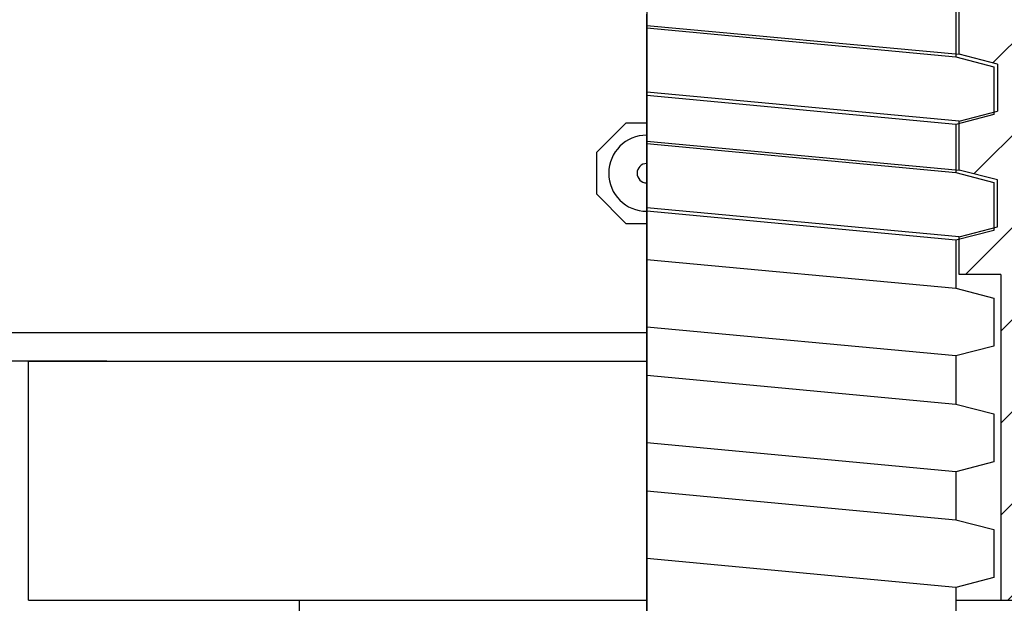
# Model space of a CAD drawing. Units: inches. Extents: x 166 to 255, y 175 to 288.
# Drawn here: x 239 to 242, y 243 to 244 of the extents above; entities that cross this region are included whole.
import ezdxf

# ---------------------------------------------------------------- set-up
doc = ezdxf.new("R2010")
doc.units = ezdxf.units.IN
doc.header["$MEASUREMENT"] = 0
doc.linetypes.add('DASH_CENTER', pattern=[14, 11, -1, 1, -1])
doc.layers.add('1', color=7, linetype='Continuous')
doc.styles.add('CONVERTER_11', font='txt.shx', dxfattribs={"width": 0.9})
doc.dimstyles.new('ME10_DIM_15', dxfattribs={"dimtxt": 1.25, "dimasz": 1.25, "dimexe": 0.393701, "dimexo": 0.5, "dimgap": 0.393701, "dimtad": 0, "dimdec": 3, "dimzin": 4, "dimdsep": 46, "dimtxsty": 'CONVERTER_11', "dimsah": 1, "dimcen": 0.09, "dimclrd": 7, "dimclre": 7, "dimclrt": 7, "dimadec": 0, "dimazin": 0, "dimtfac": 1, "dimtdec": 4, "dimtix": 1, "dimtmove": 0, "dimatfit": 3, "dimfxl": 1, "dimtolj": 1, "dimtzin": 0, "dimarcsym": 0})

# ---------------------------------------------------------------- blocks, each defined once
blk = doc.blocks.new('*D6')
at = {"layer": '1', "color": 7, "linetype": 'Continuous'}
for p, q in [((239.6579, 247.6277), (212.0433, 247.6277)), ((212.437, 247.6277), (212.437, 224.0058)), ((212.437, 220.3864), (212.437, 192.3079)), ((227.3614, 192.3079), (212.0433, 192.3079))]:
    blk.add_line(p, q, dxfattribs=at)
at = {"layer": '1', "color": 7}
for points in [[(212.6016, 246.3777), (212.2724, 246.3777), (212.437, 247.6277)], [(212.2724, 193.5579), (212.6016, 193.5579), (212.437, 192.3079)]]:
    blk.add_solid(points, dxfattribs=at)
at = {"layer": '1', "color": 7, "style": 'CONVERTER_11', "width": 0.9}
blk.add_text('B', height=1.25, dxfattribs=at).set_placement((212.0307, 222.3621))

msp = doc.modelspace()

# ---------------------------------------------------------------- hatches: boundary and pattern name
at = {"layer": '1', "linetype": 'Continuous'}
h = msp.add_hatch(dxfattribs=at)
h.set_pattern_fill('CUSTOM15', color=4, scale=0.375, angle=45, pattern_type=2)
h.set_pattern_definition([(45, (0, 0), (-0.5303301, 0), []), (45, (0.1326, -0.1326), (-0.5303301, 0), [4.5, -1.125])])
edge = h.paths.add_edge_path()
edge.add_line((242.2829, 246.8664), (242.2329, 246.9099))
edge.add_line((242.2329, 246.9099), (242.2829, 246.9534))
edge.add_line((242.2829, 246.9534), (242.2329, 246.9969))
edge.add_line((242.2329, 246.9969), (242.2829, 247.0404))
edge.add_line((242.2829, 247.0404), (242.2329, 247.0839))
edge.add_line((242.2329, 247.0839), (242.2829, 247.1274))
edge.add_line((242.2829, 247.1274), (242.2329, 247.1709))
edge.add_line((242.2329, 247.1709), (242.2829, 247.2144))
edge.add_line((242.2829, 247.2144), (242.249, 247.2439))
edge.add_line((242.249, 247.2439), (242.1454, 247.2439))
edge.add_line((242.1454, 247.2439), (241.9179, 247.2439))
edge.add_line((241.9179, 247.2439), (241.9179, 247.1518))
edge.add_line((241.9179, 247.1518), (241.8079, 247.1234))
edge.add_line((241.8079, 247.1234), (241.8079, 246.9826))
edge.add_line((241.8079, 246.9826), (241.9179, 246.9541))
edge.add_line((241.9179, 246.9541), (241.9179, 246.8185))
edge.add_line((241.9179, 246.8185), (241.8079, 246.79))
edge.add_line((241.8079, 246.79), (241.8079, 246.6492))
edge.add_line((241.8079, 246.6492), (241.9179, 246.6208))
edge.add_line((241.9179, 246.6208), (241.9179, 246.4851))
edge.add_line((241.9179, 246.4851), (241.8079, 246.4567))
edge.add_line((241.8079, 246.4567), (241.8079, 246.3159))
edge.add_line((241.8079, 246.3159), (241.9179, 246.2874))
edge.add_line((241.9179, 246.2874), (241.9179, 246.1518))
edge.add_line((241.9179, 246.1518), (241.8079, 246.1234))
edge.add_line((241.8079, 246.1234), (241.8079, 245.9826))
edge.add_line((241.8079, 245.9826), (241.9179, 245.9541))
edge.add_line((241.9179, 245.9541), (241.9179, 245.8185))
edge.add_line((241.9179, 245.8185), (241.8079, 245.79))
edge.add_line((241.8079, 245.79), (241.8079, 245.6492))
edge.add_line((241.8079, 245.6492), (241.9179, 245.6208))
edge.add_line((241.9179, 245.6208), (241.9179, 245.4851))
edge.add_line((241.9179, 245.4851), (241.8079, 245.4567))
edge.add_line((241.8079, 245.4567), (241.8079, 245.3159))
edge.add_line((241.8079, 245.3159), (241.9179, 245.2874))
edge.add_line((241.9179, 245.2874), (241.9179, 245.1518))
edge.add_line((241.9179, 245.1518), (241.8079, 245.1234))
edge.add_line((241.8079, 245.1234), (241.8079, 244.9826))
edge.add_line((241.8079, 244.9826), (241.9179, 244.9541))
edge.add_line((241.9179, 244.9541), (241.9179, 244.8185))
edge.add_line((241.9179, 244.8185), (241.8079, 244.79))
edge.add_line((241.8079, 244.79), (241.8079, 244.6492))
edge.add_line((241.8079, 244.6492), (241.9179, 244.6208))
edge.add_line((241.9179, 244.6208), (241.9179, 244.4851))
edge.add_line((241.9179, 244.4851), (241.8079, 244.4567))
edge.add_line((241.8079, 244.4567), (241.8079, 244.3159))
edge.add_line((241.8079, 244.3159), (241.9179, 244.2874))
edge.add_line((241.9179, 244.2874), (241.9179, 244.1518))
edge.add_line((241.9179, 244.1518), (241.8079, 244.1234))
edge.add_line((241.8079, 244.1234), (241.8079, 243.9826))
edge.add_line((241.8079, 243.9826), (241.9179, 243.9541))
edge.add_line((241.9179, 243.9541), (241.9179, 243.8185))
edge.add_line((241.9179, 243.8185), (241.8079, 243.79))
edge.add_line((241.8079, 243.79), (241.8079, 243.6819))
edge.add_line((241.8079, 243.6819), (241.9279, 243.6819))
edge.add_line((241.9279, 243.6819), (241.9279, 242.7439))
edge.add_line((241.9279, 242.7439), (242.6892, 242.7439))
edge.add_line((242.6892, 242.7439), (242.6892, 243.4319))
edge.add_line((242.6892, 243.4319), (242.4544, 243.4319))
edge.add_line((242.4544, 243.4319), (242.4544, 243.7701))
edge.add_arc((243.6454, 244.6819), 1.5, 180, 217.4391, ccw=False)
edge.add_line((242.1454, 244.6819), (242.1454, 246.3069))
edge.add_line((242.1454, 246.3069), (242.1454, 246.3377))
edge.add_line((242.1454, 246.3377), (242.2204, 246.3377))
edge.add_line((242.2204, 246.3377), (242.2204, 246.4939))
edge.add_line((242.2204, 246.4939), (242.2547, 246.4939))
edge.add_line((242.2547, 246.4939), (242.2829, 246.5184))
edge.add_line((242.2829, 246.5184), (242.2329, 246.5619))
edge.add_line((242.2329, 246.5619), (242.2829, 246.6054))
edge.add_line((242.2829, 246.6054), (242.2329, 246.6489))
edge.add_line((242.2329, 246.6489), (242.2829, 246.6924))
edge.add_line((242.2829, 246.6924), (242.2329, 246.7359))
edge.add_line((242.2329, 246.7359), (242.2829, 246.7794))
edge.add_line((242.2829, 246.7794), (242.2329, 246.8229))
edge.add_line((242.2329, 246.8229), (242.2829, 246.8664))

# ---------------------------------------------------------------- linework, layer by layer
at = {"layer": '1', "color": 7, "linetype": 'DASH_CENTER'}
for p, q in [((240.9079, 247.2144), (240.9079, 242.6189)), ((240.9079, 247.2144), (240.9079, 243.4319)), ((240.9079, 245.3668), (240.9079, 244.1688)), ((240.9079, 243.5148), (240.9079, 244.4319)), ((240.9079, 243.4319), (240.9079, 243.5148)), ((240.9079, 243.4821), (240.9079, 243.4319)), ((240.9079, 243.4319), (240.9079, 228.2161)), ((240.9079, 242.6189), (240.9079, 243.4319)), ((240.9079, 243.4319), (240.9079, 242.6189))]:
    msp.add_line(p, q, dxfattribs=at)
at = {"layer": '1', "color": 4, "linetype": 'Continuous'}
for p, q in [((241.7979, 244.447), (241.7979, 244.3085)), ((241.8079, 244.3159), (241.8079, 244.4567)), ((240.9079, 244.3918), (241.7979, 244.3085)), ((241.7979, 244.3085), (241.9079, 244.2801)), ((241.9179, 244.2874), (241.8079, 244.3159)), ((241.9079, 244.2801), (241.9079, 244.1421)), ((241.9179, 244.2874), (241.9179, 244.1518)), ((241.7979, 244.1136), (240.9079, 244.197)), ((241.9079, 244.1421), (241.7979, 244.1136)), ((241.8079, 244.1234), (241.9179, 244.1518)), ((241.7979, 244.1136), (241.7979, 243.9752)), ((241.8079, 243.9826), (241.8079, 244.1234)), ((240.9079, 244.0585), (241.7979, 243.9752)), ((241.7979, 243.9752), (241.9079, 243.9467)), ((241.9179, 243.9541), (241.8079, 243.9826)), ((241.9079, 243.9467), (241.9079, 243.8088)), ((241.9179, 243.8185), (241.9179, 243.9541)), ((241.7979, 243.7803), (240.9079, 243.8636)), ((241.8079, 243.79), (241.9179, 243.8185)), ((241.9079, 243.8088), (241.7979, 243.7803)), ((241.8079, 243.6819), (241.8079, 243.79)), ((241.7979, 243.7803), (241.7979, 243.6418)), ((240.9079, 243.7252), (241.7979, 243.6418)), ((241.9279, 243.6819), (241.8079, 243.6819)), ((241.9279, 243.6819), (241.9279, 242.7439)), ((241.7979, 243.6418), (241.9079, 243.6134)), ((241.9079, 243.6134), (241.9079, 243.4754)), ((241.7979, 243.447), (240.9079, 243.5303)), ((241.9079, 243.4754), (241.7979, 243.447)), ((241.9079, 243.4754), (241.7979, 243.447)), ((241.7979, 243.447), (241.7979, 243.3085)), ((241.7979, 243.447), (241.7979, 243.3085)), ((241.7979, 243.447), (241.7979, 243.3085)), ((240.9079, 243.3918), (241.7979, 243.3085)), ((241.7979, 243.3085), (241.9079, 243.2801)), ((241.7979, 243.3085), (241.9079, 243.2801)), ((241.7979, 243.3085), (241.9079, 243.2801)), ((241.7979, 243.3085), (241.9079, 243.2801)), ((241.9079, 243.2801), (241.9079, 243.1421)), ((241.9079, 243.2801), (241.9079, 243.1421)), ((241.9079, 243.2801), (241.9079, 243.1421)), ((241.9079, 243.2801), (241.9079, 243.1421)), ((241.9079, 243.2801), (241.9079, 243.2055)), ((241.7979, 243.1136), (240.9079, 243.197)), ((241.9079, 243.1421), (241.7979, 243.1136)), ((241.9079, 243.1421), (241.7979, 243.1136)), ((241.9079, 243.1421), (241.7979, 243.1136)), ((241.9079, 243.1421), (241.7979, 243.1136)), ((241.9079, 243.1421), (241.7979, 243.1136)), ((241.9079, 243.1421), (241.7979, 243.1136)), ((241.7979, 243.1136), (241.7979, 242.9752)), ((241.7979, 243.1136), (241.7979, 242.9752)), ((241.7979, 243.1136), (241.7979, 242.9752)), ((241.7979, 243.1136), (241.7979, 242.9752)), ((241.7979, 243.1136), (241.7979, 242.9752)), ((241.7979, 243.1136), (241.7979, 242.9752)), ((240.9079, 243.0585), (241.7979, 242.9752)), ((241.7979, 242.9752), (241.9079, 242.9467)), ((241.7979, 242.9752), (241.9079, 242.9467)), ((241.7979, 242.9752), (241.9079, 242.9467)), ((241.7979, 242.9752), (241.9079, 242.9467)), ((241.7979, 242.9752), (241.9079, 242.9467)), ((241.7979, 242.9752), (241.9079, 242.9467)), ((241.7979, 242.9752), (241.9079, 242.9467)), ((241.7979, 242.9752), (241.9079, 242.9467)), ((241.7979, 242.9752), (241.9079, 242.9467)), ((241.9079, 242.9467), (241.9079, 242.8088)), ((241.9079, 242.9467), (241.9079, 242.8088)), ((241.9079, 242.9467), (241.9079, 242.8088)), ((241.9079, 242.9467), (241.9079, 242.8721)), ((241.9079, 242.9467), (241.9079, 242.8088)), ((241.9079, 242.9467), (241.9079, 242.8088)), ((241.9079, 242.9467), (241.9079, 242.8088)), ((241.9079, 242.9467), (241.9079, 242.8721)), ((241.9079, 242.9467), (241.9079, 242.8088)), ((241.9079, 242.9467), (241.9079, 242.8088)), ((241.9079, 242.9467), (241.9079, 242.8088)), ((241.9079, 242.9467), (241.9079, 242.8721)), ((241.7979, 242.7803), (240.9079, 242.8636)), ((241.9079, 242.8088), (241.7979, 242.7803)), ((241.9079, 242.8088), (241.7979, 242.7803)), ((241.9079, 242.8088), (241.7979, 242.7803)), ((241.9079, 242.8088), (241.7979, 242.7803)), ((241.9079, 242.8088), (241.7979, 242.7803)), ((241.9079, 242.8088), (241.7979, 242.7803)), ((241.9079, 242.8088), (241.7979, 242.7803)), ((241.9079, 242.8088), (241.7979, 242.7803)), ((241.7979, 242.7803), (241.7979, 242.6418)), ((241.7979, 242.7803), (241.7979, 242.6418)), ((241.7979, 242.7803), (241.7979, 242.6418)), ((241.7979, 242.7803), (241.7979, 242.6418)), ((241.7979, 242.7803), (241.7979, 242.6418)), ((241.7979, 242.7803), (241.7979, 242.6418)), ((241.7979, 242.7803), (241.7979, 242.6418)), ((241.7979, 242.7803), (241.7979, 242.6418)), ((239.9079, 242.6421), (239.9079, 242.7439)), ((241.7979, 242.7439), (241.9279, 242.7439))]:
    msp.add_line(p, q, dxfattribs=at)
at = {"layer": '1', "color": 7, "linetype": 'Continuous'}
for p, q in [((240.9079, 244.3992), (241.8079, 244.3159)), ((241.8079, 244.1234), (240.9079, 244.2067)), ((240.8481, 244.1177), (240.7635, 244.0332)), ((240.9079, 244.1177), (240.8481, 244.1177)), ((240.9079, 244.0659), (241.8079, 243.9826)), ((240.7635, 244.0332), (240.7635, 243.9136)), ((240.7635, 243.9136), (240.8481, 243.829)), ((241.8079, 243.79), (240.9079, 243.8734)), ((240.8481, 243.829), (240.9079, 243.829)), ((238.0688, 243.5148), (240.9079, 243.5148)), ((239.3529, 243.4319), (239.0329, 243.4319)), ((239.1267, 243.4319), (239.3529, 243.4319)), ((239.1267, 242.7439), (239.1267, 243.4319)), ((239.1267, 243.4319), (239.3614, 243.4319)), ((239.1267, 242.7439), (239.1267, 243.4319)), ((239.1267, 243.4319), (239.3614, 243.4319)), ((239.3529, 243.4319), (239.3614, 243.4319)), ((239.3529, 243.4319), (240.9079, 243.4319)), ((239.3614, 243.4319), (240.9079, 243.4319)), ((240.9079, 243.3918), (241.7979, 243.3085)), ((239.1267, 242.7439), (240.9079, 242.7439)), ((239.1267, 242.7439), (240.9079, 242.7439)), ((241.9279, 242.7439), (242.6892, 242.7439))]:
    msp.add_line(p, q, dxfattribs=at)
for radius in [0.1096, 0.028]:
    msp.add_arc((240.9079, 243.9734), radius, 90, 270, dxfattribs=at)

# ---------------------------------------------------------------- dimensions: what is measured, and where the dimension line sits
at = {"layer": '1'}
dim = msp.add_linear_dim(base=(212.437, 247.6277), p1=(227.8614, 192.3079), p2=(240.1579, 247.6277), angle=90, text='B', dimstyle='ME10_DIM_15', dxfattribs=at)
dim.commit()
dim.dimension.update_dxf_attribs({"geometry": '*D6', "text_midpoint": (212.437, 222.9871), "text_rotation": 90})

doc.saveas('drawing.dxf')
